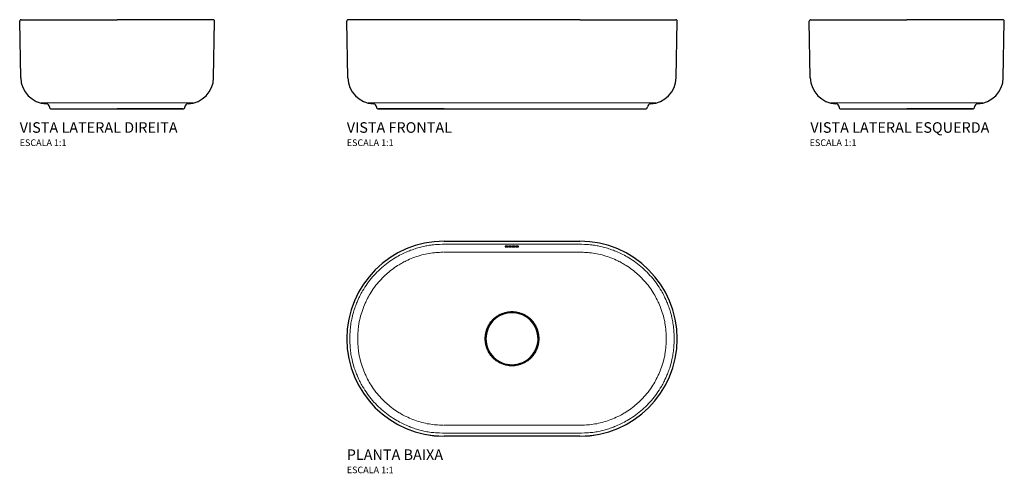
# Model space of a CAD drawing. Units: millimetres. Extents: x -747 to 743, y -345 to 341.
import ezdxf
from ezdxf.enums import TextEntityAlignment as Align

# ---------------------------------------------------------------- set-up
doc = ezdxf.new("R2010")
doc.units = ezdxf.units.MM
doc.styles.add('Legenda', font='segoeui.ttf', dxfattribs={"height": 8})

# ---------------------------------------------------------------- blocks, each defined once
blk = doc.blocks.new('L.14050_V2')
at = {"color": 7, "lineweight": 30}
for p, q in [((-145.5, 135), (0, 135)), ((145.5, 135), (0, 135)), ((-146, 47.3), (-147.5, 133)), ((146, 47.3), (147.5, 133)), ((-99.5, 0), (0, 0)), ((-99.5, 0), (0, 0)), ((0, 0), (99.5, 0)), ((99.5, 0), (0, 0))]:
    blk.add_line(p, q, dxfattribs=at)
at = {"color": 7, "lineweight": 15}
for q in [(-115.1, 9.3), (115.1, 9.3)]:
    blk.add_line((0, 9.3), q, dxfattribs=at)
at = {"color": 7, "lineweight": 30}
for centre, radius, start, end in [((-145.5, 133), 2, 89.9998, 181), ((145.5, 133), 2, 359, 90.0002), ((-106, 48), 40, 181, 268.0578), ((106, 48), 40, 271.9422, 359), ((-107.5, 3), 5, 0, 88.0578), ((-99.5, 3), 3, 180, 270), ((99.5, 3), 3, 270, 0), ((107.5, 3), 5, 91.9422, 180)]:
    blk.add_arc(centre, radius, start, end, dxfattribs=at)
blk = doc.blocks.new('L.14050_V1')
at = {"color": 7, "lineweight": 30}
for p, q in [((-102.5, 135), (-248, 135)), ((102.5, 135), (-102.5, 135)), ((102.5, 135), (248, 135)), ((-248.5, 47.3), (-250, 133)), ((248.5, 47.3), (250, 133)), ((-202, 0), (-102.5, 0)), ((-102.5, 0), (-202, 0)), ((-102.5, 0), (102.5, 0)), ((-102.5, 0), (102.5, 0)), ((102.5, 0), (202, 0)), ((102.5, 0), (202, 0))]:
    blk.add_line(p, q, dxfattribs=at)
at = {"color": 7, "lineweight": 15}
for p, q in [((-217.6, 9.3), (-102.5, 9.3)), ((-102.5, 9.3), (102.5, 9.3)), ((217.6, 9.3), (102.5, 9.3))]:
    blk.add_line(p, q, dxfattribs=at)
at = {"color": 7, "lineweight": 30}
for centre, radius, start, end in [((-248, 133), 2, 90, 181), ((248, 133), 2, 359, 90), ((-208.5, 48), 40, 181, 268.0578), ((208.5, 48), 40, 271.9422, 359), ((-210, 3), 5, 0, 88.0578), ((-202, 3), 3, 180, 270), ((202, 3), 3, 270, 0), ((210, 3), 5, 91.9422, 180)]:
    blk.add_arc(centre, radius, start, end, dxfattribs=at)
blk = doc.blocks.new('L.14050_V3')
at = {"color": 7, "lineweight": 30}
for p, q in [((-145.5, 135), (0, 135)), ((145.5, 135), (0, 135)), ((-146, 47.3), (-147.5, 133)), ((146, 47.3), (147.5, 133)), ((-99.5, 0), (0, 0)), ((-99.5, 0), (-2.4, 0)), ((-99.5, 0), (0, 0)), ((0, 0), (99.5, 0)), ((99.5, 0), (0, 0)), ((99.5, 0), (2.4, 0))]:
    blk.add_line(p, q, dxfattribs=at)
at = {"color": 7, "lineweight": 15}
for q in [(-115.1, 9.3), (115.1, 9.3)]:
    blk.add_line((0, 9.3), q, dxfattribs=at)
at = {"color": 7, "lineweight": 30}
for centre, radius, start, end in [((-145.5, 133), 2, 89.9998, 181), ((145.5, 133), 2, 359, 90.0002), ((-106, 48), 40, 181, 268.0578), ((106, 48), 40, 271.9422, 359), ((-107.5, 3), 5, 0, 88.0578), ((-99.5, 3), 3, 180, 270), ((99.5, 3), 3, 270, 0), ((107.5, 3), 5, 91.9422, 180)]:
    blk.add_arc(centre, radius, start, end, dxfattribs=at)
blk = doc.blocks.new('L.14050_P')
at = {"color": 7, "lineweight": 30}
for p, q in [((-102.5, 0), (102.5, 0)), ((-10.1, -7.6), (-10.1, -7.7)), ((-8.4, -7.6), (-10.1, -7.6)), ((-10.1, -7.7), (-10.1, -7.8)), ((-8.4, -7.7), (-10.1, -7.7)), ((-10.1, -7.8), (-10.1, -7.9)), ((-9.4, -7.8), (-10.1, -7.8)), ((-10.1, -7.8), (-8.4, -7.8)), ((-10.1, -7.9), (-10.1, -8.5)), ((-9.4, -7.9), (-10.1, -7.9)), ((-10.1, -8.5), (-8.4, -8.5)), ((-9.4, -7.8), (-9.4, -7.9)), ((-9.4, -8.3), (-9.4, -7.9)), ((-8.4, -8.2), (-9.4, -8.2)), ((-8.4, -8.3), (-9.4, -8.3)), ((-5.9, -8), (-5.9, -8.1)), ((-5.2, -8), (-5.2, -8.1)), ((-4.5, -8.1), (-0.5, -8.1)), ((-1.3, -8), (-4.4, -8)), ((-1.6, -7.9), (-4.1, -7.9)), ((-1.3, -8.1), (-1.3, -8.2)), ((-0.6, -8.1), (-1.3, -8.1)), ((-0.6, -8.2), (-1.3, -8.2)), ((-0.6, -8.1), (-0.6, -8.2)), ((-0.5, -8), (-0.5, -8.1)), ((0.1, -8), (0.1, -8.1)), ((3.9, -7.9), (4.7, -7.9)), ((3.9, -8.1), (3.9, -8.2)), ((4.7, -8.1), (3.9, -8.1)), ((4.7, -8.2), (3.9, -8.2)), ((4.7, -7.8), (4.7, -7.9)), ((4.7, -8.1), (4.7, -8.2)), ((5.3, -8), (5.3, -8.1)), ((9.3, -7.6), (9.3, -7.7)), ((10, -7.6), (9.3, -7.6)), ((10, -7.7), (9.3, -7.7)), ((9.3, -7.7), (9.3, -7.8)), ((9.3, -8.3), (9.3, -8.5)), ((9.3, -8.5), (10, -8.5)), ((10, -7.6), (10, -7.7)), ((10, -8.5), (10, -7.7)), ((102.5, -294.9), (-102.5, -294.9))]:
    blk.add_line(p, q, dxfattribs=at)
at = {"color": 7, "lineweight": 15}
for p, q in [((102.8, -4.5), (-102.8, -4.5)), ((0, -16.5), (-75, -16.5)), ((0, -16.5), (75, -16.5)), ((-19.9, -113.5), (-20, -113.5)), ((-17.8, -112.3), (-17.8, -112.3)), ((26.5, -176.7), (26.4, -176.7)), ((10.3, -185.5), (10.3, -185.5)), ((0, -278.5), (-75, -278.4)), ((0, -278.5), (75, -278.4)), ((-102.8, -290.5), (102.8, -290.5))]:
    blk.add_line(p, q, dxfattribs=at)
for points in [[(-245.5, -147.5), (-245.3, -143), (-245.2, -140.8), (-245, -138), (-244.9, -135.3), (-244.7, -133.3), (-244.5, -131.2), (-244.3, -128.9), (-244, -126.5), (-243.6, -123.6), (-243.2, -121.8), (-242.9, -119.8), (-242.5, -117.9), (-242, -115.6), (-241.4, -112.9), (-240.7, -110.2), (-239.9, -107.6), (-239.1, -104.9), (-238.7, -103.7), (-238, -101.5), (-237.2, -99.3), (-236.5, -97.4), (-235.8, -95.5), (-235.2, -93.9), (-234.5, -92.3), (-233.8, -90.7), (-232.7, -88.2), (-231.5, -85.6), (-230.7, -83.9), (-229.9, -82.3), (-229, -80.6), (-228.1, -78.8), (-227.1, -77), (-226, -75.2), (-224.4, -72.5), (-222.6, -69.7), (-220.8, -67), (-219, -64.3), (-217.1, -61.7), (-215.1, -59.1), (-213, -56.6), (-211, -54.1), (-208.8, -51.7), (-206.6, -49.3), (-204.3, -46.9), (-202, -44.7), (-199.7, -42.5), (-197.4, -40.3), (-194.9, -38.2), (-192.5, -36.2), (-190, -34.2), (-187.4, -32.3), (-184.8, -30.4), (-182.2, -28.6), (-179.5, -26.9), (-176.8, -25.2), (-174.1, -23.6), (-172.4, -22.6), (-170.1, -21.3), (-167.8, -20.2), (-165.7, -19.1), (-162.8, -17.7), (-159.9, -16.4), (-156.8, -15.1), (-155.2, -14.5), (-153.6, -13.8), (-150.7, -12.8), (-148.5, -12), (-146.3, -11.3), (-144.4, -10.7), (-142.5, -10.1), (-139.5, -9.3), (-136.6, -8.5), (-133.6, -7.8), (-130.6, -7.2), (-128.8, -6.8), (-127, -6.5), (-124.6, -6.2), (-122.3, -5.8), (-121, -5.7), (-118.4, -5.4), (-115.9, -5.2), (-113.4, -5), (-109.6, -4.8), (-105, -4.6), (-102.8, -4.5)], [(-104.3, 0), (-106.2, -0.1), (-110.9, -0.4), (-114.8, -0.6), (-118.3, -0.9), (-121.4, -1.2), (-123, -1.4), (-123.1, -1.4), (-123.1, -1.4)], [(245.5, -147.5), (245.3, -143), (245.2, -140.8), (245, -138), (244.9, -135.3), (244.7, -133.3), (244.5, -131.2), (244.3, -128.9), (244, -126.5), (243.6, -123.6), (243.2, -121.8), (242.9, -119.8), (242.5, -117.9), (242, -115.6), (241.4, -112.9), (240.7, -110.2), (239.9, -107.6), (239.1, -104.9), (238.7, -103.7), (238, -101.5), (237.2, -99.3), (236.5, -97.4), (235.8, -95.5), (235.2, -93.9), (234.5, -92.3), (233.8, -90.7), (232.7, -88.2), (231.5, -85.6), (230.7, -83.9), (229.9, -82.3), (229, -80.6), (228.1, -78.8), (227.1, -77), (226, -75.2), (224.4, -72.5), (222.6, -69.7), (220.8, -67), (219, -64.3), (217.1, -61.7), (215.1, -59.1), (213, -56.6), (211, -54.1), (208.8, -51.7), (206.6, -49.3), (204.3, -46.9), (202, -44.7), (199.7, -42.5), (197.4, -40.3), (194.9, -38.2), (192.5, -36.2), (190, -34.2), (187.4, -32.3), (184.8, -30.4), (182.2, -28.6), (179.5, -26.9), (176.8, -25.2), (174.1, -23.6), (172.4, -22.6), (170.1, -21.3), (167.8, -20.2), (165.7, -19.1), (162.8, -17.7), (159.9, -16.4), (156.8, -15.1), (155.2, -14.5), (153.6, -13.8), (150.7, -12.8), (148.5, -12), (146.3, -11.3), (144.4, -10.7), (142.5, -10.1), (139.5, -9.3), (136.6, -8.5), (133.6, -7.8), (130.6, -7.2), (128.8, -6.8), (127, -6.5), (124.6, -6.2), (122.3, -5.8), (121, -5.7), (118.4, -5.4), (115.9, -5.2), (113.4, -5), (109.6, -4.8), (105, -4.6), (102.8, -4.5)], [(104.3, 0), (106.2, -0.1), (110.9, -0.4), (114.8, -0.6), (118.3, -0.9), (121.4, -1.2), (123, -1.4), (123.1, -1.4), (123.1, -1.4)], [(-103.9, -16.6), (-107.9, -16.8), (-109.9, -16.9), (-112.9, -17.1), (-115.2, -17.2), (-117.4, -17.4), (-120.1, -17.7), (-122.8, -18.1), (-125.5, -18.5), (-128.2, -19), (-130.9, -19.5), (-133.6, -20.2), (-136.3, -20.8), (-138.9, -21.6), (-141.8, -22.5), (-144.5, -23.3), (-147.1, -24.3), (-149.8, -25.2), (-152.4, -26.3), (-155, -27.4), (-157.6, -28.5), (-160.1, -29.7), (-161.8, -30.6), (-163.5, -31.4), (-165.5, -32.5), (-167.5, -33.6), (-169.4, -34.7), (-170.6, -35.5), (-173, -36.9), (-175.3, -38.4), (-177.6, -40), (-179.8, -41.6), (-182.1, -43.3), (-184.2, -45), (-186.4, -46.7), (-188.3, -48.3), (-190.1, -50), (-192, -51.6), (-194, -53.6), (-196, -55.5), (-198.1, -57.7), (-200.1, -59.9), (-202, -62.1), (-203.9, -64.4), (-205.8, -66.7), (-207, -68.2), (-208.1, -69.7), (-209.9, -72.2), (-211.6, -74.8), (-213.3, -77.3), (-214.6, -79.5), (-215.9, -81.6), (-217.1, -83.9), (-218.4, -86.1), (-219.7, -88.7), (-220.7, -90.7), (-221.4, -92.3), (-222.1, -93.9), (-223.1, -96.1), (-224.3, -98.9), (-225.4, -101.8), (-226.4, -104.7), (-227.4, -107.6), (-228.3, -110.5), (-229, -113.2), (-229.8, -115.9), (-230.4, -118.6), (-230.6, -119.5), (-231.1, -121.9), (-231.5, -124.3), (-231.8, -126), (-232, -127.6), (-232.2, -129.1), (-232.4, -130.7), (-232.6, -132.4), (-232.8, -134.2), (-232.9, -136.4), (-233.1, -138.6), (-233.2, -141.6), (-233.3, -143.5), (-233.5, -147.5)], [(-75.2, -16.5), (-89.4, -16.5), (-103.3, -16.6)], [(75.2, -16.5), (89.4, -16.5), (103.3, -16.6)], [(103.9, -16.6), (107.9, -16.8), (109.9, -16.9), (112.9, -17.1), (115.2, -17.2), (117.4, -17.4), (120.1, -17.7), (122.8, -18.1), (125.5, -18.5), (128.2, -19), (130.9, -19.5), (133.6, -20.2), (136.3, -20.8), (138.9, -21.6), (141.8, -22.5), (144.5, -23.3), (147.1, -24.3), (149.8, -25.2), (152.4, -26.3), (155, -27.4), (157.6, -28.5), (160.1, -29.7), (161.8, -30.6), (163.5, -31.4), (165.5, -32.5), (167.5, -33.6), (169.4, -34.7), (170.6, -35.5), (173, -36.9), (175.3, -38.4), (177.6, -40), (179.8, -41.6), (182.1, -43.3), (184.2, -45), (186.4, -46.7), (188.3, -48.3), (190.1, -50), (192, -51.6), (194, -53.6), (196, -55.5), (198.1, -57.7), (200.1, -59.9), (202, -62.1), (203.9, -64.4), (205.8, -66.7), (207, -68.2), (208.1, -69.7), (209.9, -72.2), (211.6, -74.8), (213.3, -77.3), (214.6, -79.5), (215.9, -81.6), (217.1, -83.9), (218.4, -86.1), (219.7, -88.7), (220.7, -90.7), (221.4, -92.3), (222.1, -93.9), (223.1, -96.1), (224.3, -98.9), (225.4, -101.8), (226.4, -104.7), (227.4, -107.6), (228.3, -110.5), (229, -113.2), (229.8, -115.9), (230.4, -118.6), (230.6, -119.5), (231.1, -121.9), (231.5, -124.3), (231.8, -126), (232, -127.6), (232.2, -129.1), (232.4, -130.7), (232.6, -132.4), (232.8, -134.2), (232.9, -136.4), (233.1, -138.6), (233.2, -141.6), (233.3, -143.5), (233.5, -147.5)], [(-21.1, -112.3), (-22.9, -113.5), (-24.1, -114.3), (-25.2, -115.1), (-25.7, -115.5), (-26.9, -116.5), (-28, -117.5), (-29.1, -118.6), (-30.1, -119.6), (-31.2, -120.9), (-32.3, -122.2), (-33.3, -123.5), (-34.2, -124.9), (-35.1, -126.3), (-35.9, -127.7), (-36.6, -129.1), (-37.3, -130.5), (-37.9, -131.9), (-38.5, -133.4), (-39, -134.9), (-39.3, -135.8), (-39.6, -136.9), (-39.9, -137.9), (-40.1, -138.9), (-40.3, -139.9), (-40.5, -141), (-40.6, -141.9), (-40.7, -142.9), (-40.8, -143.7), (-40.9, -144.5), (-40.9, -145.5), (-41, -147.5)], [(0, -107.3), (-2.2, -107.4), (-3.4, -107.5), (-4.4, -107.6), (-5.4, -107.7), (-6.5, -107.8), (-7.6, -108), (-9, -108.3), (-10.4, -108.7), (-11.7, -109.1), (-13.2, -109.6), (-14.2, -109.9), (-15.1, -110.3), (-15.9, -110.6), (-17, -111.1), (-18.1, -111.6), (-19.2, -112.2), (-20.3, -112.8), (-21.5, -113.6), (-23, -114.6), (-24.4, -115.6), (-25.8, -116.7), (-27.1, -117.9), (-28.4, -119.1), (-29.6, -120.4), (-30.8, -121.7), (-31.9, -123.1), (-33, -124.5), (-33.5, -125.4), (-34.1, -126.3), (-34.8, -127.4), (-35.4, -128.6), (-36, -129.6), (-36.5, -130.7), (-37, -131.9), (-37.3, -132.6), (-37.7, -133.7), (-38.1, -134.8), (-38.6, -136.2), (-38.8, -137.2), (-39.1, -138.1), (-39.3, -139), (-39.5, -140.2), (-39.7, -141.4), (-39.9, -142.8), (-40, -144.1), (-40, -144.9), (-40.1, -146.6), (-40.2, -147.5)], [(-26.5, -118.3), (-25, -117.1), (-23.3, -115.8), (-21.5, -114.5), (-20.8, -114)], [(0, -106.4), (-1.6, -106.5), (-3.2, -106.6), (-4.3, -106.7), (-5.4, -106.8), (-6.5, -107), (-8.1, -107.3), (-9.8, -107.6), (-10.9, -107.9), (-11.9, -108.2), (-13, -108.6), (-14.1, -109), (-15.2, -109.4), (-16.2, -109.8), (-17.2, -110.3), (-18, -110.6), (-19.2, -111.3), (-20.2, -111.8), (-21.1, -112.3)], [(-10.3, -109.4), (-12.1, -110), (-14, -110.7), (-16.1, -111.6), (-16.9, -111.9)], [(0, -106.4), (1.6, -106.5), (3.2, -106.6), (4.3, -106.7), (5.4, -106.8), (6.5, -107), (8.1, -107.3), (9.8, -107.6), (10.9, -107.9), (11.9, -108.2), (13, -108.6), (14.1, -109), (15.2, -109.4), (16.2, -109.8), (17.2, -110.3), (18, -110.6), (19.2, -111.3), (20.2, -111.8), (21.1, -112.3)], [(0, -107.3), (2.2, -107.4), (3.4, -107.5), (4.4, -107.6), (5.4, -107.7), (6.5, -107.8), (7.5, -108), (8.8, -108.3), (10, -108.6), (11.2, -108.9), (12.2, -109.2), (13.1, -109.5), (14.1, -109.9), (15.7, -110.5), (16.4, -110.8), (17.5, -111.4), (18.6, -111.9), (19.6, -112.4), (20.7, -113.1), (21.5, -113.5), (22.6, -114.3), (23.7, -115.1), (24.8, -115.9), (25.8, -116.7), (26.6, -117.4), (27.4, -118.1), (28.3, -119), (29.2, -119.9), (29.9, -120.7), (30.7, -121.6), (31.1, -122.1), (32, -123.2), (32.8, -124.4), (33.6, -125.5), (34.4, -126.8), (34.7, -127.2), (35.3, -128.3), (35.9, -129.6), (36.4, -130.6), (37, -131.8), (37.6, -133.3), (38.1, -134.7), (38.5, -136.2), (38.8, -137.1), (39.2, -138.5), (39.4, -139.9), (39.7, -141.2), (39.8, -142.6), (40, -144), (40.1, -145.6), (40.2, -147.5)], [(21.1, -112.3), (22.9, -113.5), (24.1, -114.3), (25.2, -115.1), (25.7, -115.5), (26.9, -116.5), (28, -117.5), (29.1, -118.6), (30.1, -119.6), (31.2, -120.9), (32.3, -122.2), (33.3, -123.5), (34.2, -124.9), (35.1, -126.3), (35.9, -127.7), (36.6, -129.1), (37.3, -130.5), (37.9, -131.9), (38.5, -133.4), (39, -134.9), (39.3, -135.8), (39.6, -136.9), (39.9, -137.9), (40.1, -138.9), (40.3, -139.9), (40.5, -141), (40.6, -141.9), (40.7, -142.9), (40.8, -143.7), (40.9, -144.5), (40.9, -145.5), (41, -147.5)], [(-248.5, -126.9), (-248.5, -126.9), (-248.9, -129.9), (-249, -131.6), (-249.2, -133.4), (-249.3, -135.4), (-249.6, -139.4), (-249.8, -143.4), (-249.9, -145.6)], [(248.5, -126.9), (248.5, -126.9), (248.9, -129.9), (249, -131.6), (249.2, -133.4), (249.3, -135.4), (249.6, -139.4), (249.8, -143.4), (249.9, -145.6)], [(-245.5, -147.5), (-245.3, -151.9), (-245.2, -154.1), (-245, -156.9), (-244.9, -159.6), (-244.7, -161.7), (-244.5, -163.7), (-244.3, -166.1), (-244, -168.4), (-243.6, -171.3), (-243.2, -173.2), (-242.9, -175.1), (-242.5, -177.1), (-242, -179.3), (-241.4, -182), (-240.7, -184.7), (-239.9, -187.4), (-239.1, -190), (-238.7, -191.3), (-238, -193.4), (-237.2, -195.6), (-236.5, -197.5), (-235.8, -199.4), (-235.2, -201), (-234.5, -202.6), (-233.8, -204.2), (-232.7, -206.7), (-231.5, -209.3), (-230.7, -211), (-229.9, -212.7), (-229, -214.4), (-228.1, -216.1), (-227.1, -217.9), (-226, -219.7), (-224.4, -222.5), (-222.6, -225.2), (-220.8, -227.9), (-219, -230.6), (-217.1, -233.2), (-215.1, -235.8), (-213, -238.3), (-211, -240.8), (-208.8, -243.3), (-206.6, -245.7), (-204.3, -248), (-202, -250.3), (-199.7, -252.5), (-197.4, -254.6), (-194.9, -256.7), (-192.5, -258.7), (-190, -260.7), (-187.4, -262.6), (-184.8, -264.5), (-182.2, -266.3), (-179.5, -268.1), (-176.8, -269.7), (-174.1, -271.4), (-172.4, -272.3), (-170.1, -273.6), (-167.8, -274.8), (-165.7, -275.9), (-162.8, -277.2), (-159.9, -278.5), (-156.8, -279.8), (-155.2, -280.5), (-153.6, -281.1), (-150.7, -282.2), (-148.5, -282.9), (-146.3, -283.6), (-144.4, -284.3), (-142.5, -284.8), (-139.5, -285.7), (-136.6, -286.4), (-133.6, -287.1), (-130.6, -287.8), (-128.8, -288.1), (-127, -288.4), (-124.6, -288.8), (-122.3, -289.1), (-121, -289.2), (-118.4, -289.5), (-115.9, -289.7), (-113.4, -289.9), (-109.6, -290.1), (-105, -290.4), (-102.8, -290.5)], [(-103.9, -278.4), (-107.9, -278.2), (-109.9, -278.1), (-112.9, -277.9), (-115.2, -277.7), (-117.4, -277.5), (-120.1, -277.2), (-122.8, -276.9), (-125.5, -276.4), (-128.2, -276), (-130.9, -275.4), (-133.6, -274.8), (-136.3, -274.1), (-138.9, -273.4), (-141.8, -272.5), (-144.5, -271.6), (-147.1, -270.7), (-149.8, -269.7), (-152.4, -268.7), (-155, -267.6), (-157.6, -266.4), (-160.1, -265.2), (-161.8, -264.4), (-163.5, -263.5), (-165.5, -262.4), (-167.5, -261.3), (-169.4, -260.2), (-170.6, -259.5), (-173, -258), (-175.3, -256.5), (-177.6, -254.9), (-179.8, -253.3), (-182.1, -251.7), (-184.2, -250), (-186.4, -248.2), (-188.3, -246.6), (-190.1, -245), (-192, -243.3), (-194, -241.4), (-196, -239.4), (-198.1, -237.2), (-200.1, -235.1), (-202, -232.8), (-203.9, -230.5), (-205.8, -228.2), (-207, -226.7), (-208.1, -225.2), (-209.9, -222.7), (-211.6, -220.2), (-213.3, -217.6), (-214.6, -215.5), (-215.9, -213.3), (-217.1, -211.1), (-218.4, -208.8), (-219.7, -206.2), (-220.7, -204.3), (-221.4, -202.6), (-222.1, -201), (-223.1, -198.8), (-224.3, -196), (-225.4, -193.1), (-226.4, -190.3), (-227.4, -187.4), (-228.3, -184.4), (-229, -181.7), (-229.8, -179), (-230.4, -176.3), (-230.6, -175.4), (-231.1, -173), (-231.5, -170.6), (-231.8, -168.9), (-232, -167.3), (-232.2, -165.8), (-232.4, -164.3), (-232.6, -162.5), (-232.8, -160.7), (-232.9, -158.5), (-233.1, -156.3), (-233.2, -153.4), (-233.3, -151.4), (-233.5, -147.5)], [(-21.1, -182.6), (-22.9, -181.5), (-24.1, -180.7), (-25.2, -179.8), (-25.7, -179.4), (-26.9, -178.4), (-28, -177.4), (-29.1, -176.4), (-30.1, -175.3), (-31.2, -174), (-32.3, -172.7), (-33.3, -171.4), (-34.2, -170), (-35.1, -168.6), (-35.9, -167.3), (-36.6, -165.9), (-37.3, -164.5), (-37.9, -163), (-38.5, -161.6), (-39, -160.1), (-39.3, -159.1), (-39.6, -158.1), (-39.9, -157.1), (-40.1, -156), (-40.3, -155), (-40.5, -154), (-40.6, -153), (-40.7, -152), (-40.8, -151.2), (-40.9, -150.4), (-40.9, -149.4), (-41, -147.5)], [(0, -187.6), (-2.2, -187.5), (-3.4, -187.4), (-4.4, -187.4), (-5.4, -187.2), (-6.5, -187.1), (-7.5, -186.9), (-8.8, -186.7), (-10, -186.4), (-11.2, -186), (-12.2, -185.7), (-13.1, -185.4), (-14.1, -185.1), (-15.7, -184.4), (-17.1, -183.8), (-18.5, -183.1), (-19.6, -182.5), (-20.7, -181.9), (-21.4, -181.4), (-22.6, -180.7), (-23.7, -179.9), (-24.8, -179.1), (-25.8, -178.2), (-26.6, -177.5), (-27.4, -176.9), (-28.3, -176), (-29.1, -175.1), (-29.9, -174.3), (-31.1, -172.9), (-32, -171.8), (-32.8, -170.6), (-33.6, -169.4), (-34.4, -168.2), (-34.6, -167.8), (-35.3, -166.7), (-35.9, -165.4), (-36.4, -164.4), (-37, -163.2), (-37.6, -161.7), (-38.1, -160.3), (-38.5, -158.8), (-38.8, -157.9), (-39, -156.9), (-39.2, -156), (-39.5, -154.9), (-39.7, -153.7), (-39.8, -152.3), (-40, -150.9), (-40.1, -149.4), (-40.2, -147.5)], [(0, -187.6), (2.2, -187.5), (3.4, -187.4), (4.4, -187.4), (5.5, -187.2), (6.5, -187.1), (7.5, -186.9), (8.9, -186.6), (10.3, -186.3), (11.7, -185.9), (13.2, -185.4), (14.2, -185), (15.1, -184.7), (15.9, -184.3), (17.3, -183.7), (18.2, -183.3), (19, -182.9), (20.4, -182), (21.3, -181.5), (22.2, -180.9), (23.3, -180.1), (24.5, -179.3), (25.7, -178.3), (26.8, -177.4), (28, -176.2), (29.2, -175), (30.3, -173.8), (31.3, -172.7), (32.2, -171.5), (33.1, -170.3), (33.9, -169), (34.5, -168.1), (35.1, -166.9), (35.9, -165.5), (36.3, -164.6), (36.7, -163.7), (37.4, -162.2), (37.8, -160.9), (38.4, -159.3), (38.8, -158), (39.1, -156.6), (39.2, -156.1), (39.5, -154.9), (39.7, -153.7), (39.8, -152.5), (40, -151.1), (40.1, -149.6), (40.2, -147.5)], [(21.1, -182.6), (22.9, -181.5), (24.1, -180.7), (25.2, -179.8), (25.7, -179.4), (26.9, -178.4), (28, -177.4), (29.1, -176.4), (30.1, -175.3), (31.2, -174), (32.3, -172.7), (33.3, -171.4), (34.2, -170), (35.1, -168.6), (35.9, -167.3), (36.6, -165.9), (37.3, -164.5), (37.9, -163), (38.5, -161.6), (39, -160.1), (39.3, -159.1), (39.6, -158.1), (39.9, -157.1), (40.1, -156), (40.3, -155), (40.5, -154), (40.6, -153), (40.7, -152), (40.8, -151.2), (40.9, -150.4), (40.9, -149.4), (41, -147.5)], [(245.5, -147.5), (245.3, -151.9), (245.2, -154.1), (245, -156.9), (244.9, -159.6), (244.7, -161.7), (244.5, -163.7), (244.3, -166.1), (244, -168.4), (243.6, -171.3), (243.2, -173.2), (242.9, -175.1), (242.5, -177.1), (242, -179.3), (241.4, -182), (240.7, -184.7), (239.9, -187.4), (239.1, -190), (238.7, -191.3), (238, -193.4), (237.2, -195.6), (236.5, -197.5), (235.8, -199.4), (235.2, -201), (234.5, -202.6), (233.8, -204.2), (232.7, -206.7), (231.5, -209.3), (230.7, -211), (229.9, -212.7), (229, -214.4), (228.1, -216.1), (227.1, -217.9), (226, -219.7), (224.4, -222.5), (222.6, -225.2), (220.8, -227.9), (219, -230.6), (217.1, -233.2), (215.1, -235.8), (213, -238.3), (211, -240.8), (208.8, -243.3), (206.6, -245.7), (204.3, -248), (202, -250.3), (199.7, -252.5), (197.4, -254.6), (194.9, -256.7), (192.5, -258.7), (190, -260.7), (187.4, -262.6), (184.8, -264.5), (182.2, -266.3), (179.5, -268.1), (176.8, -269.7), (174.1, -271.4), (172.4, -272.3), (170.1, -273.6), (167.8, -274.8), (165.7, -275.9), (162.8, -277.2), (159.9, -278.5), (156.8, -279.8), (155.2, -280.5), (153.6, -281.1), (150.7, -282.2), (148.5, -282.9), (146.3, -283.6), (144.4, -284.3), (142.5, -284.8), (139.5, -285.7), (136.6, -286.4), (133.6, -287.1), (130.6, -287.8), (128.8, -288.1), (127, -288.4), (124.6, -288.8), (122.3, -289.1), (121, -289.2), (118.4, -289.5), (115.9, -289.7), (113.4, -289.9), (109.6, -290.1), (105, -290.4), (102.8, -290.5)], [(103.9, -278.4), (107.9, -278.2), (109.9, -278.1), (112.9, -277.9), (115.2, -277.7), (117.4, -277.5), (120.1, -277.2), (122.8, -276.9), (125.5, -276.4), (128.2, -276), (130.9, -275.4), (133.6, -274.8), (136.3, -274.1), (138.9, -273.4), (141.8, -272.5), (144.5, -271.6), (147.1, -270.7), (149.8, -269.7), (152.4, -268.7), (155, -267.6), (157.6, -266.4), (160.1, -265.2), (161.8, -264.4), (163.5, -263.5), (165.5, -262.4), (167.5, -261.3), (169.4, -260.2), (170.6, -259.5), (173, -258), (175.3, -256.5), (177.6, -254.9), (179.8, -253.3), (182.1, -251.7), (184.2, -250), (186.4, -248.2), (188.3, -246.6), (190.1, -245), (192, -243.3), (194, -241.4), (196, -239.4), (198.1, -237.2), (200.1, -235.1), (202, -232.8), (203.9, -230.5), (205.8, -228.2), (207, -226.7), (208.1, -225.2), (209.9, -222.7), (211.6, -220.2), (213.3, -217.6), (214.6, -215.5), (215.9, -213.3), (217.1, -211.1), (218.4, -208.8), (219.7, -206.2), (220.7, -204.3), (221.4, -202.6), (222.1, -201), (223.1, -198.8), (224.3, -196), (225.4, -193.1), (226.4, -190.3), (227.4, -187.4), (228.3, -184.4), (229, -181.7), (229.8, -179), (230.4, -176.3), (230.6, -175.4), (231.1, -173), (231.5, -170.6), (231.8, -168.9), (232, -167.3), (232.2, -165.8), (232.4, -164.3), (232.6, -162.5), (232.8, -160.7), (232.9, -158.5), (233.1, -156.3), (233.2, -153.4), (233.3, -151.4), (233.5, -147.5)], [(-248.5, -168), (-248.5, -168), (-248.9, -165.1), (-249, -163.3), (-249.2, -161.6), (-249.3, -159.6), (-249.6, -155.6), (-249.8, -151.6), (-249.9, -149.3)], [(248.5, -168), (248.5, -168), (248.9, -165.1), (249, -163.3), (249.2, -161.6), (249.3, -159.6), (249.6, -155.6), (249.8, -151.6), (249.9, -149.3)], [(20.8, -180.9), (22.9, -179.4), (24.5, -178.2), (26, -177.1), (26.5, -176.7)], [(0, -188.5), (-1.6, -188.5), (-3.2, -188.4), (-4.3, -188.3), (-5.4, -188.1), (-6.5, -188), (-8.1, -187.7), (-9.8, -187.3), (-10.9, -187), (-11.9, -186.7), (-13, -186.3), (-14.1, -186), (-15.2, -185.6), (-16.2, -185.1), (-17.2, -184.7), (-18, -184.3), (-19.2, -183.7), (-20.2, -183.2), (-21.1, -182.6)], [(0, -188.5), (1.6, -188.5), (3.2, -188.4), (4.3, -188.3), (5.4, -188.1), (6.5, -188), (8.1, -187.7), (9.8, -187.3), (10.9, -187), (11.9, -186.7), (13, -186.3), (14.1, -186), (15.2, -185.6), (16.2, -185.1), (17.2, -184.7), (18, -184.3), (19.2, -183.7), (20.2, -183.2), (21.1, -182.6)], [(16.9, -183), (14.6, -184), (12.6, -184.7), (10.9, -185.3), (10.3, -185.5)], [(-75.2, -278.4), (-89.4, -278.4), (-103.3, -278.4)], [(75.2, -278.4), (89.4, -278.4), (103.3, -278.4)], [(-104.3, -294.9), (-106.2, -294.8), (-110.9, -294.5), (-114.8, -294.3), (-118.3, -294), (-121.4, -293.7), (-123, -293.5), (-123.1, -293.5), (-123.1, -293.5)], [(104.3, -294.9), (106.2, -294.8), (110.9, -294.5), (114.8, -294.3), (118.3, -294), (121.4, -293.7), (123, -293.5), (123.1, -293.5), (123.1, -293.5)]]:
    blk.add_lwpolyline(points, dxfattribs=at)
at = {"color": 7, "lineweight": 30}
for points in [[(-5.9, -8), (-5.9, -7.9), (-5.9, -7.9), (-6, -7.9), (-6.1, -7.8), (-6.4, -7.7), (-6.6, -7.7), (-7, -7.6), (-7.4, -7.6), (-8.4, -7.6)], [(-5.9, -8.1), (-5.9, -8), (-5.9, -8), (-6, -8), (-6.1, -7.9), (-6.4, -7.8), (-6.6, -7.8), (-7, -7.7), (-7.4, -7.7), (-8.4, -7.7)], [(-8.4, -7.8), (-7.8, -7.8), (-7.3, -7.8), (-6.9, -7.9), (-6.7, -8), (-6.6, -8), (-6.6, -8), (-6.6, -8.1)], [(-6.6, -8), (-6.6, -8.1), (-6.7, -8.1), (-6.9, -8.1), (-7.3, -8.2), (-7.6, -8.2), (-8.4, -8.2)], [(-8.4, -8.5), (-7.4, -8.4), (-7, -8.4), (-6.6, -8.4), (-6.4, -8.3), (-6.1, -8.3), (-6, -8.2), (-5.9, -8.2), (-5.9, -8.1), (-5.9, -8.1)], [(-6.6, -8.1), (-6.6, -8.1), (-6.6, -8.1), (-6.7, -8.2), (-6.9, -8.2), (-7.3, -8.3), (-7.8, -8.3), (-8.4, -8.3)], [(-2.8, -7.6), (-3.8, -7.6), (-4.2, -7.6), (-4.5, -7.7), (-4.8, -7.7), (-5, -7.8), (-5.1, -7.9), (-5.2, -7.9), (-5.2, -7.9), (-5.2, -8)], [(-2.8, -7.7), (-3.8, -7.7), (-4.2, -7.7), (-4.5, -7.8), (-4.8, -7.8), (-5, -7.9), (-5.1, -8), (-5.2, -8), (-5.2, -8), (-5.2, -8.1)], [(-5.2, -8.1), (-5.2, -8.1), (-5.2, -8.1), (-5.1, -8.2), (-5, -8.2), (-4.8, -8.3), (-4.5, -8.4), (-4.2, -8.4), (-3.8, -8.5), (-2.8, -8.5)], [(-2.8, -8.4), (-3.3, -8.4), (-3.7, -8.3), (-4, -8.3), (-4.2, -8.2), (-4.3, -8.2), (-4.4, -8.1), (-4.5, -8.1)], [(-4.4, -8), (-4.3, -7.9), (-4.1, -7.9), (-3.5, -7.8), (-2.9, -7.8)], [(-2.8, -8.3), (-3.5, -8.2), (-4, -8.2), (-4.2, -8.1), (-4.3, -8.1)], [(-2.9, -7.8), (-2.2, -7.8), (-1.9, -7.8), (-1.6, -7.9), (-1.4, -7.9), (-1.3, -8)], [(-0.5, -8), (-0.5, -7.9), (-0.5, -7.9), (-0.6, -7.9), (-0.7, -7.8), (-0.9, -7.7), (-1.2, -7.7), (-1.5, -7.6), (-1.9, -7.6), (-2.8, -7.6)], [(-0.5, -8.1), (-0.5, -8), (-0.5, -8), (-0.6, -8), (-0.7, -7.9), (-0.9, -7.8), (-1.2, -7.8), (-1.5, -7.7), (-1.9, -7.7), (-2.8, -7.7)], [(-1.3, -8.1), (-1.5, -8.2), (-1.7, -8.2), (-2.1, -8.2), (-2.8, -8.3)], [(-1.3, -8.2), (-1.5, -8.3), (-1.7, -8.3), (-2.1, -8.3), (-2.8, -8.4)], [(-2.8, -8.5), (-2.3, -8.5), (-1.8, -8.4), (-1.4, -8.4), (-1.1, -8.4), (-0.7, -8.3), (-0.6, -8.2)], [(2.4, -7.6), (1.5, -7.6), (1.1, -7.6), (0.8, -7.7), (0.5, -7.7), (0.3, -7.8), (0.1, -7.9), (0.1, -7.9), (0.1, -7.9), (0.1, -8)], [(2.4, -7.7), (1.5, -7.7), (1.1, -7.7), (0.8, -7.8), (0.5, -7.8), (0.3, -7.9), (0.1, -8), (0.1, -8), (0.1, -8), (0.1, -8.1)], [(0.1, -8.1), (0.1, -8.1), (0.1, -8.1), (0.1, -8.2), (0.3, -8.2), (0.5, -8.3), (0.8, -8.4), (1.1, -8.4), (1.5, -8.5), (2.4, -8.5)], [(0.8, -8.1), (0.8, -8), (0.8, -8), (0.9, -8), (1, -7.9), (1.3, -7.9), (1.8, -7.8), (2.4, -7.8)], [(2.4, -8.3), (2, -8.3), (1.6, -8.2), (1.3, -8.2), (1.1, -8.1), (1, -8.1), (0.9, -8.1), (0.8, -8)], [(2.4, -8.4), (1.8, -8.3), (1.3, -8.3), (1, -8.2), (0.9, -8.2), (0.8, -8.1), (0.8, -8.1), (0.8, -8.1)], [(4.7, -7.8), (4.5, -7.8), (4.2, -7.7), (3.9, -7.6), (3.5, -7.6), (3, -7.6), (2.4, -7.6)], [(4.7, -7.9), (4.5, -7.9), (4.2, -7.8), (3.9, -7.7), (3.5, -7.7), (3, -7.7), (2.4, -7.7)], [(2.4, -8.5), (3, -8.5), (3.5, -8.4), (3.9, -8.4), (4.2, -8.4), (4.5, -8.3), (4.7, -8.2)], [(7.6, -7.6), (6.7, -7.6), (6.3, -7.6), (5.9, -7.7), (5.7, -7.7), (5.5, -7.8), (5.3, -7.9), (5.3, -7.9), (5.3, -7.9), (5.3, -8)], [(7.6, -7.7), (6.7, -7.7), (6.3, -7.7), (5.9, -7.8), (5.7, -7.8), (5.5, -7.9), (5.3, -8), (5.3, -8), (5.3, -8), (5.3, -8.1)], [(5.3, -8.1), (5.3, -8.1), (5.3, -8.1), (5.3, -8.2), (5.5, -8.2), (5.7, -8.3), (5.9, -8.4), (6.3, -8.4), (6.7, -8.5), (7.6, -8.5)], [(6, -8.1), (6, -8), (6, -8), (6.1, -8), (6.2, -7.9), (6.5, -7.9), (7, -7.8), (7.7, -7.8)], [(7.7, -8.3), (7.2, -8.3), (6.8, -8.2), (6.5, -8.2), (6.3, -8.1), (6.2, -8.1), (6.1, -8.1), (6, -8)], [(7.7, -8.4), (7, -8.3), (6.5, -8.3), (6.2, -8.2), (6.1, -8.2), (6, -8.1), (6, -8.1), (6, -8.1)], [(9.3, -7.7), (8.9, -7.6), (8.3, -7.6), (7.6, -7.6)], [(9.3, -7.8), (8.9, -7.7), (8.3, -7.7), (7.6, -7.7)], [(7.6, -8.5), (8.3, -8.5), (8.9, -8.4), (9.3, -8.3)], [(7.7, -7.8), (8.1, -7.8), (8.5, -7.8), (8.8, -7.9), (9.1, -7.9), (9.3, -8), (9.3, -8), (9.3, -8.1), (9.3, -8.1)], [(9.3, -8), (9.2, -8.1), (9.1, -8.1), (9, -8.1), (8.8, -8.2), (8.5, -8.2), (8.1, -8.3), (7.7, -8.3)], [(9.3, -8.1), (9.3, -8.1), (9.3, -8.1), (9.2, -8.2), (9.1, -8.2), (8.8, -8.3), (8.3, -8.3), (7.7, -8.4)]]:
    blk.add_lwpolyline(points, dxfattribs=at)
for centre, radius, start, end in [((-102.5, -147.5), 147.5, 90, 180), ((102.5, -147.5), 147.5, 360, 90), ((-0.6, -8.1), 0.0592, 313.6399, 1.726), ((0, -147.5), 39.4, 118.6479, 298.6479), ((0, -147.5), 39.4, 298.6479, 118.6479), ((-102.5, -147.5), 147.5, 180, 270), ((102.5, -147.5), 147.5, 270, 0)]:
    blk.add_arc(centre, radius, start, end, dxfattribs=at)
for centre, major_axis, ratio, start_param, end_param in [((-0.7, -8.7), (4.86, 0.63), 0.144656, 0.27105, 0.838094), ((-11.4, -5.2), (15.5, -2.8), 0.086589, 5.830025, 6.140492), ((-11.4, -5.3), (15.5, -2.8), 0.086589, 5.830025, 6.140492)]:
    blk.add_ellipse(centre, major_axis=major_axis, ratio=ratio, start_param=start_param, end_param=end_param, dxfattribs=at)

msp = doc.modelspace()

# ---------------------------------------------------------------- block references
for name, p in [('L.14050_V2', (-599.4, 205.9)), ('L.14050_V1', (-2, 205.9)), ('L.14050_V3', (595.4, 205.9)), ('L.14050_P', (-2, 5.9))]:
    msp.add_blockref(name, p)

# ---------------------------------------------------------------- texts
at = {"style": 'Legenda'}
for s, height, p in [('VISTA LATERAL DIREITA', 16, (-746.9, 169.9)), ('VISTA FRONTAL', 16, (-252, 169.9)), ('ESCALA 1:1', 10, (-746.9, 149.9)), ('ESCALA 1:1', 10, (-252, 149.9)), ('PLANTA BAIXA', 16, (-252, -325)), ('ESCALA 1:1', 10, (-252, -345))]:
    msp.add_text(s, height=height, dxfattribs=at).set_placement(p)
for s, height, p in [('VISTA LATERAL ESQUERDA', 16, (720.4, 169.9)), ('ESCALA 1:1', 10, (519.2, 149.9))]:
    msp.add_text(s, height=height, dxfattribs=at).set_placement(p, align=Align.RIGHT)

doc.saveas('drawing.dxf')
